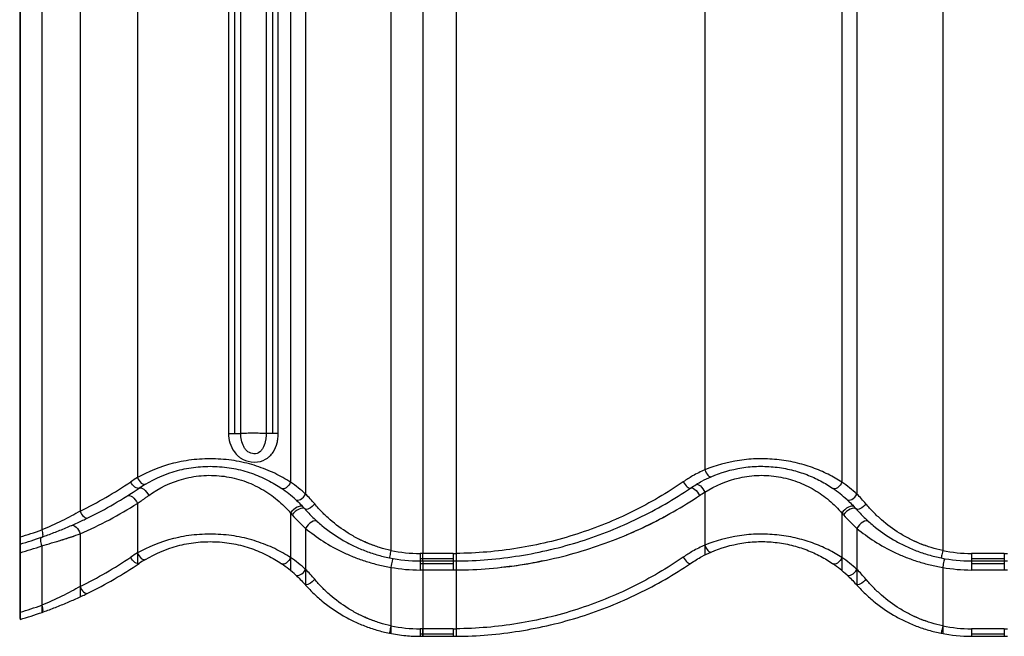
# Model space of a CAD drawing. Units: millimetres. Extents: x 15265 to 19946, y -723 to 1466.
# Drawn here: x 18451 to 18778, y -723 to -518 of the extents above; entities that cross this region are included whole.
import ezdxf

# ---------------------------------------------------------------- set-up
doc = ezdxf.new("R2010")
doc.units = ezdxf.units.MM
doc.header["$LTSCALE"] = 2.5

msp = doc.modelspace()

# ---------------------------------------------------------------- linework, layer by layer
at = {"color": 7, "linetype": 'Continuous', "lineweight": 30}
for p, q in [((18678.519, -325.485), (18678.519, -668.042)), ((18489.82, -329.241), (18489.82, -670.64)), ((18540.775, -332.427), (18540.775, -672.17)), ((18724.075, -332.427), (18724.075, -672.17)), ((18520.086, -336.013), (18520.086, -655.933)), ((18522.204, -655.933), (18522.204, -336.013)), ((18524.194, -655.933), (18524.194, -336.013)), ((18532.655, -336.013), (18532.655, -655.933)), ((18534.737, -336.013), (18534.737, -655.933)), ((18536.67, -655.933), (18536.67, -336.013)), ((18470.807, -339.308), (18470.807, -681.782)), ((18545.762, -337.501), (18545.762, -676.141)), ((18729.062, -337.501), (18729.062, -676.141)), ((18458.014, -343.318), (18458.014, -688.033)), ((18450.737, -345.61), (18450.737, -690.333)), ((18450.737, -345.61), (18450.737, -690.333)), ((18450.85, -345.61), (18450.85, -690.333)), ((18574.122, -350.466), (18574.122, -694.861)), ((18584.76, -351.348), (18584.76, -695.848)), ((18595.802, -351.345), (18595.802, -695.845)), ((18757.592, -350.495), (18757.592, -694.897)), ((18678.519, -675.485), (18678.519, -696.359)), ((18489.82, -679.241), (18489.82, -699.574)), ((18540.775, -682.427), (18540.775, -701.531)), ((18724.075, -682.427), (18724.075, -701.531)), ((18450.737, -690.333), (18450.85, -690.333)), ((18450.737, -690.333), (18450.85, -690.333)), ((18470.807, -689.308), (18470.807, -710.271)), ((18545.762, -687.501), (18545.762, -706.395)), ((18729.062, -687.501), (18729.062, -706.395)), ((18450.726, -692.332), (18450.85, -692.731)), ((18458.014, -693.318), (18458.014, -715.468)), ((18450.737, -695.61), (18450.737, -717.407)), ((18450.737, -695.61), (18450.85, -695.61)), ((18450.737, -695.61), (18450.737, -717.407)), ((18450.85, -695.61), (18450.85, -717.764)), ((18584.76, -695.848), (18583.885, -695.848)), ((18584.76, -695.848), (18583.885, -695.848)), ((18594.776, -695.848), (18584.76, -695.848)), ((18594.776, -695.848), (18584.76, -695.848)), ((18594.776, -695.848), (18594.776, -697.616)), ((18778.076, -695.848), (18767.176, -695.848)), ((18767.176, -695.848), (18767.176, -697.616)), ((18778.076, -695.848), (18767.176, -695.848)), ((18778.076, -695.848), (18778.076, -697.616)), ((18574.122, -700.466), (18574.122, -722.445)), ((18583.868, -699.227), (18584.762, -699.227)), ((18583.876, -698.348), (18584.755, -698.348)), ((18584.759, -697.616), (18583.883, -697.616)), ((18584.755, -698.348), (18594.776, -698.348)), ((18594.776, -697.616), (18584.759, -697.616)), ((18584.762, -699.227), (18594.776, -699.227)), ((18594.776, -697.616), (18594.776, -698.348)), ((18594.776, -698.348), (18594.776, -699.227)), ((18594.776, -699.227), (18594.776, -701.348)), ((18757.592, -700.495), (18757.592, -722.478)), ((18767.176, -697.616), (18767.176, -698.348)), ((18778.076, -697.616), (18767.176, -697.616)), ((18767.176, -698.348), (18778.076, -698.348)), ((18767.176, -698.348), (18767.176, -699.227)), ((18767.176, -699.227), (18767.176, -701.348)), ((18767.176, -699.227), (18778.076, -699.227)), ((18778.076, -697.616), (18778.076, -698.348)), ((18778.076, -698.348), (18778.076, -699.227)), ((18778.076, -699.227), (18778.076, -701.348)), ((18583.865, -701.348), (18584.76, -701.348)), ((18584.76, -701.348), (18594.776, -701.348)), ((18584.76, -701.348), (18584.76, -723.382)), ((18595.802, -701.345), (18595.802, -723.378)), ((18767.176, -701.348), (18778.076, -701.348)), ((18450.736, -715.366), (18450.849, -715.366)), ((18450.724, -717.365), (18450.849, -717.765)), ((18583.875, -723.382), (18584.754, -723.382)), ((18584.757, -722.649), (18583.881, -722.649)), ((18584.759, -720.882), (18583.884, -720.882)), ((18584.754, -723.382), (18594.774, -723.382)), ((18594.774, -722.649), (18584.757, -722.649)), ((18594.774, -720.882), (18584.759, -720.882)), ((18594.774, -720.882), (18594.774, -722.649)), ((18594.774, -722.649), (18594.774, -723.382)), ((18778.074, -720.882), (18767.175, -720.882)), ((18767.175, -720.882), (18767.175, -722.649)), ((18767.175, -722.649), (18767.175, -723.382)), ((18778.074, -722.649), (18767.175, -722.649)), ((18767.175, -723.382), (18778.074, -723.382)), ((18778.074, -720.882), (18778.074, -722.649)), ((18778.074, -722.649), (18778.074, -723.382))]:
    msp.add_line(p, q, dxfattribs=at)
for centre, radius, start, end in [((18512.585, -708.876), 44.5, 120.76796, 124.12193), ((18512.585, -708.876), 44.5, 120.76796, 124.12193), ((18410.035, -557.536), 138.312, 296.06466, 304.12193), ((18410.035, -557.536), 138.312, 296.06466, 304.12193), ((18411.476, -557.536), 140.812, 296.06466, 304.12193), ((18514.026, -708.876), 42, 120.76796, 124.12193), ((18514.026, -708.876), 42, 47.36014, 55.57418), ((18515.618, -708.876), 44.5, 47.36014, 55.57418), ((18515.618, -708.876), 44.5, 47.36014, 55.57418), ((18697.326, -708.876), 42, 47.36014, 55.57418), ((18698.918, -708.876), 44.5, 47.36014, 55.57418), ((18698.918, -708.876), 44.5, 47.36014, 55.57418), ((18413.205, -557.536), 143.812, 293.61197, 302.19115), ((18512.115, -708.876), 39, 41.49095, 42.70248), ((18581.965, -647.098), 54.251, 221.49095, 228.13786), ((18695.415, -708.876), 39, 41.49095, 42.70248), ((18765.265, -647.098), 54.251, 221.49095, 228.13786), ((18412.18, -557.536), 138.312, 286.23537, 289.3524), ((18412.18, -557.536), 138.312, 286.23537, 289.3524), ((18411.476, -557.536), 140.812, 286.23767, 289.3524), ((18410.631, -557.536), 143.812, 286.24033, 289.23719), ((18410.034, -582.569), 138.312, 296.06466, 304.12193), ((18512.583, -733.91), 44.5, 120.76796, 124.12193), ((18515.616, -733.91), 44.5, 47.36014, 55.57418), ((18583.876, -647.098), 51.251, 258.44688, 270), ((18583.885, -647.098), 48.751, 258.44688, 270), ((18583.885, -647.098), 48.751, 258.44688, 270), ((18594.776, -557.536), 138.312, 270, 270.4249), ((18594.776, -557.536), 138.312, 270, 270.4249), ((18698.916, -733.91), 44.5, 47.36014, 55.57418), ((18767.176, -647.098), 48.751, 258.66183, 270), ((18767.176, -647.098), 48.751, 258.66183, 270), ((18778.076, -557.536), 138.312, 270, 270.4249), ((18778.076, -557.536), 138.312, 270, 270.4249), ((18411.474, -582.569), 140.812, 296.06466, 304.12193), ((18514.024, -733.91), 42, 120.76796, 124.12193), ((18514.024, -733.91), 42, 47.36014, 55.57418), ((18583.865, -647.098), 54.251, 259.65425, 270), ((18594.776, -557.536), 140.812, 270, 270.4249), ((18697.324, -733.91), 42, 47.36014, 55.57418), ((18767.176, -647.098), 51.251, 258.66183, 270), ((18767.176, -647.098), 54.251, 259.82427, 270), ((18778.076, -557.536), 140.812, 270, 270.4249), ((18594.776, -557.536), 143.812, 270, 270.40865), ((18778.076, -557.536), 143.812, 270, 270.40865), ((18412.179, -582.569), 138.312, 286.23537, 289.3524), ((18411.474, -582.569), 140.812, 286.23767, 289.3524), ((18583.884, -672.131), 48.751, 258.44688, 270), ((18767.175, -672.131), 48.751, 258.66183, 270), ((18583.875, -672.131), 51.251, 258.44688, 264.61085), ((18583.875, -672.131), 51.251, 264.61085, 270), ((18594.774, -582.569), 138.312, 270, 270.4249), ((18594.774, -582.569), 140.812, 270, 270.4249), ((18767.175, -672.131), 51.251, 258.66183, 270), ((18778.074, -582.569), 138.312, 270, 270.4249), ((18778.074, -582.569), 140.812, 270, 270.4249)]:
    msp.add_arc(centre, radius, start, end, dxfattribs=at)
for centre, major_axis, start_param, end_param in [((18584.755, -695.848), (0, 2.5), 3.9269908, 4.712389), ((18584.755, -695.848), (0, 2.5), 3.1415927, 3.9269908), ((18584.766, -701.348), (0, 3), 0.7853982, 1.5707963), ((18584.766, -701.348), (0, 3), 0, 0.7853982), ((18584.754, -720.882), (0, 2.5), 3.1415927, 3.9269908), ((18584.754, -720.882), (0, 2.5), 3.9269908, 4.712389)]:
    msp.add_ellipse(centre, major_axis=major_axis, ratio=0.0018951, start_param=start_param, end_param=end_param, dxfattribs=at)
for points, knots in [([(18520.086, -655.933), (18520.086, -656.996), (18520.243, -658.067), (18520.896, -660.157), (18521.385, -661.18), (18522.422, -662.584), (18522.819, -663.03), (18523.496, -663.655), (18523.736, -663.857), (18524.254, -664.221), (18525.638, -665.049), (18528.747, -665.765), (18531.58, -665.153), (18532.741, -664.408), (18532.989, -664.233), (18533.109, -664.139), (18533.458, -663.856), (18534.114, -663.264), (18535.362, -661.716), (18536.207, -659.667), (18536.502, -658.065), (18536.635, -656.997), (18536.67, -656.464), (18536.67, -655.933)], [0, 0, 0, 0, 0.125, 0.125, 0.25, 0.25, 0.3125, 0.3125, 0.34375, 0.34375, 0.375, 0.5, 0.625, 0.640625, 0.640625, 0.65625, 0.65625, 0.6875, 0.75, 0.875, 0.9375, 0.9375, 1, 1, 1, 1]), ([(18532.655, -655.933), (18532.655, -656.312), (18532.638, -656.692), (18532.571, -657.454), (18532.422, -658.598), (18531.994, -660.061), (18531.359, -661.165), (18531.025, -661.588), (18530.788, -661.857), (18530.662, -661.985), (18529.982, -662.538), (18528.614, -662.949), (18527.019, -662.439), (18526.312, -661.848), (18526.048, -661.588), (18525.926, -661.444), (18525.581, -660.998), (18525.379, -660.68), (18524.852, -659.677), (18524.604, -658.947), (18524.273, -657.456), (18524.193, -656.691), (18524.194, -655.933)], [0, 0, 0, 0, 0.0625, 0.0625, 0.125, 0.25, 0.3125, 0.34375, 0.34375, 0.375, 0.375, 0.5, 0.625, 0.65625, 0.65625, 0.6875, 0.6875, 0.75, 0.75, 0.875, 0.875, 1, 1, 1, 1]), ([(18532.655, -655.933), (18531.972, -655.931), (18531.263, -655.93), (18529.792, -655.927), (18529.037, -655.927), (18527.566, -655.927), (18526.842, -655.927), (18525.46, -655.93), (18524.806, -655.931), (18524.194, -655.933)], [0, 0, 0, 0, 0.25, 0.25, 0.5, 0.5, 0.75, 0.75, 1, 1, 1, 1]), ([(18540.775, -672.17), (18539.153, -671.124), (18537.386, -670.126), (18533.601, -668.314), (18531.588, -667.502), (18528.416, -666.471), (18527.333, -666.159), (18525.12, -665.603), (18523.988, -665.359), (18520.542, -664.75), (18515.811, -664.262), (18509.832, -664.465), (18506.337, -664.954), (18504.041, -665.363), (18502.912, -665.607), (18497.387, -667.002), (18493.34, -668.677), (18489.821, -670.64)], [0, 0, 0, 0, 0.125, 0.125, 0.25, 0.25, 0.3125, 0.3125, 0.375, 0.375, 0.5, 0.625, 0.6875, 0.6875, 0.75, 0.75, 1, 1, 1, 1]), ([(18540.775, -672.17), (18539.153, -671.124), (18537.386, -670.126), (18533.601, -668.314), (18531.588, -667.502), (18528.416, -666.471), (18527.333, -666.159), (18525.12, -665.603), (18523.988, -665.359), (18520.542, -664.75), (18515.811, -664.262), (18509.832, -664.465), (18506.337, -664.954), (18504.041, -665.363), (18502.912, -665.607), (18497.387, -667.002), (18493.34, -668.677), (18489.821, -670.64)], [0, 0, 0, 0, 0.125, 0.125, 0.25, 0.25, 0.3125, 0.3125, 0.375, 0.375, 0.5, 0.625, 0.6875, 0.6875, 0.75, 0.75, 1, 1, 1, 1]), ([(18724.075, -672.17), (18722.646, -671.249), (18721.106, -670.365), (18717.826, -668.732), (18716.089, -667.984), (18712.451, -666.672), (18710.552, -666.106), (18706.609, -665.205), (18702.527, -664.529), (18698.318, -664.347), (18695.17, -664.412), (18694.122, -664.467), (18692.042, -664.645), (18686.884, -665.253), (18682.015, -666.618), (18678.519, -668.042)], [0, 0, 0, 0, 0.125, 0.125, 0.25, 0.25, 0.375, 0.375, 0.5, 0.625, 0.625, 0.6875, 0.6875, 0.75, 1, 1, 1, 1]), ([(18724.075, -672.17), (18722.646, -671.249), (18721.106, -670.365), (18717.826, -668.732), (18716.089, -667.984), (18712.451, -666.672), (18710.552, -666.106), (18706.609, -665.205), (18702.527, -664.529), (18698.318, -664.347), (18695.17, -664.412), (18694.122, -664.467), (18692.042, -664.645), (18686.884, -665.253), (18682.015, -666.618), (18678.519, -668.042)], [0, 0, 0, 0, 0.125, 0.125, 0.25, 0.25, 0.375, 0.375, 0.5, 0.625, 0.625, 0.6875, 0.6875, 0.75, 1, 1, 1, 1]), ([(18492.541, -672.79), (18495.664, -670.937), (18499.256, -669.356), (18504.161, -668.039), (18505.163, -667.808), (18507.201, -667.423), (18510.303, -666.961), (18515.611, -666.769), (18519.81, -667.229), (18522.869, -667.804), (18523.873, -668.035), (18525.837, -668.559), (18526.799, -668.854), (18529.614, -669.827), (18531.401, -670.593), (18534.761, -672.303), (18536.329, -673.245), (18537.77, -674.232)], [0, 0, 0, 0, 0.25, 0.25, 0.3125, 0.3125, 0.375, 0.5, 0.625, 0.625, 0.6875, 0.6875, 0.75, 0.75, 0.875, 0.875, 1, 1, 1, 1]), ([(18680.632, -670.336), (18683.735, -668.992), (18688.058, -667.704), (18692.636, -667.13), (18694.482, -666.962), (18695.412, -666.91), (18698.206, -666.848), (18701.942, -667.02), (18705.566, -667.658), (18709.066, -668.509), (18710.751, -669.043), (18713.98, -670.282), (18715.522, -670.987), (18718.434, -672.529), (18719.801, -673.363), (18721.07, -674.232)], [0, 0, 0, 0, 0.25, 0.3125, 0.3125, 0.375, 0.375, 0.5, 0.625, 0.625, 0.75, 0.75, 0.875, 0.875, 1, 1, 1, 1]), ([(18489.821, -670.64), (18490.1, -671.341), (18490.599, -672.033), (18491.652, -672.866), (18492.194, -672.996), (18492.541, -672.79)], [0, 0, 0, 0, 0.5, 0.5, 1, 1, 1, 1]), ([(18493.607, -676.59), (18497.004, -674.124), (18501.981, -671.685), (18507.447, -670.502), (18509.663, -670.138), (18510.788, -670.012), (18514.171, -669.81), (18518.714, -670.001), (18523.096, -671.043), (18526.236, -672.118), (18527.258, -672.527), (18529.24, -673.428), (18530.201, -673.92), (18532.993, -675.512), (18534.733, -676.727), (18537.959, -679.411), (18539.439, -680.875), (18540.775, -682.427)], [0, 0, 0, 0, 0.25, 0.3125, 0.3125, 0.375, 0.375, 0.5, 0.625, 0.625, 0.6875, 0.6875, 0.75, 0.75, 0.875, 0.875, 1, 1, 1, 1]), ([(18678.519, -668.042), (18677.144, -668.689), (18674.687, -669.843), (18672.363, -671.367), (18671.341, -672.037)], [0, 0, 0, 0, 0.5597774, 1, 1, 1, 1]), ([(18678.519, -668.042), (18677.144, -668.689), (18674.687, -669.843), (18672.363, -671.367), (18671.341, -672.037)], [0, 0, 0, 0, 0.5597774, 1, 1, 1, 1]), ([(18673.765, -674.107), (18675.016, -673.309), (18677.25, -671.882), (18679.598, -670.809), (18680.632, -670.336)], [0, 0, 0, 0, 0.5595809, 1, 1, 1, 1]), ([(18678.519, -668.042), (18678.755, -668.722), (18679.139, -669.396), (18679.942, -670.267), (18680.353, -670.457), (18680.632, -670.336)], [0, 0, 0, 0, 0.5, 0.5, 1, 1, 1, 1]), ([(18678.519, -675.485), (18681.937, -673.275), (18686.874, -671.162), (18692.199, -670.25), (18694.351, -669.989), (18695.439, -669.911), (18698.7, -669.841), (18703.054, -670.175), (18707.223, -671.286), (18710.207, -672.383), (18711.178, -672.794), (18713.062, -673.692), (18713.976, -674.178), (18716.633, -675.743), (18718.291, -676.926), (18721.373, -679.524), (18722.791, -680.935), (18724.075, -682.427)], [0, 0, 0, 0, 0.25, 0.3125, 0.3125, 0.375, 0.375, 0.5, 0.625, 0.625, 0.6875, 0.6875, 0.75, 0.75, 0.875, 0.875, 1, 1, 1, 1]), ([(18490.465, -674.107), (18490.135, -674.331), (18489.583, -674.219), (18488.477, -673.413), (18487.936, -672.73), (18487.622, -672.037)], [0, 0, 0, 0, 0.5, 0.5, 1, 1, 1, 1]), ([(18490.465, -674.107), (18490.785, -673.89), (18491.356, -674.052), (18492.568, -675.01), (18493.196, -675.796), (18493.607, -676.59)], [0, 0, 0, 0, 0.5, 0.5, 1, 1, 1, 1]), ([(18540.775, -672.17), (18540.484, -672.885), (18539.93, -673.589), (18538.752, -674.397), (18538.145, -674.49), (18537.77, -674.232)], [0, 0, 0, 0, 0.5, 0.5, 1, 1, 1, 1]), ([(18671.341, -672.037), (18666.028, -675.686), (18660.381, -679.007), (18651.512, -683.378), (18648.493, -684.733), (18642.326, -687.229), (18636.031, -689.511), (18629.526, -691.336), (18622.937, -692.918), (18619.6, -693.587), (18609.498, -695.213), (18602.646, -695.793), (18595.802, -695.845)], [0, 0, 0, 0, 0.25, 0.25, 0.375, 0.375, 0.5, 0.625, 0.625, 0.75, 0.75, 1, 1, 1, 1]), ([(18671.341, -672.037), (18666.028, -675.686), (18660.381, -679.007), (18651.512, -683.378), (18648.493, -684.733), (18642.326, -687.229), (18636.031, -689.511), (18629.526, -691.336), (18622.937, -692.918), (18619.6, -693.587), (18609.498, -695.213), (18602.646, -695.793), (18595.802, -695.845)], [0, 0, 0, 0, 0.25, 0.25, 0.375, 0.375, 0.5, 0.625, 0.625, 0.75, 0.75, 1, 1, 1, 1]), ([(18595.82, -698.345), (18602.883, -698.292), (18609.953, -697.702), (18620.376, -696.046), (18623.82, -695.365), (18630.619, -693.754), (18637.331, -691.896), (18643.826, -689.573), (18650.189, -687.032), (18653.305, -685.653), (18662.456, -681.202), (18668.283, -677.822), (18673.765, -674.107)], [0, 0, 0, 0, 0.25, 0.25, 0.375, 0.375, 0.5, 0.625, 0.625, 0.75, 0.75, 1, 1, 1, 1]), ([(18671.341, -672.037), (18671.701, -672.676), (18672.205, -673.308), (18673.134, -674.101), (18673.549, -674.253), (18673.765, -674.107)], [0, 0, 0, 0, 0.5, 0.5, 1, 1, 1, 1]), ([(18673.765, -674.107), (18674.047, -673.916), (18674.573, -674.091), (18675.724, -675.045), (18676.338, -675.814), (18676.763, -676.59)], [0, 0, 0, 0, 0.5, 0.5, 1, 1, 1, 1]), ([(18675.626, -672.916), (18675.93, -672.733), (18676.455, -672.921), (18677.564, -673.906), (18678.136, -674.691), (18678.519, -675.485)], [0, 0, 0, 0, 0.5, 0.5, 1, 1, 1, 1]), ([(18724.075, -672.17), (18723.784, -672.885), (18723.23, -673.589), (18722.052, -674.397), (18721.445, -674.49), (18721.07, -674.232)], [0, 0, 0, 0, 0.5, 0.5, 1, 1, 1, 1]), ([(18486.493, -676.702), (18486.901, -676.445), (18487.557, -676.592), (18488.848, -677.577), (18489.468, -678.404), (18489.82, -679.241)], [0, 0, 0, 0, 0.5, 0.5, 1, 1, 1, 1]), ([(18489.82, -679.241), (18490.243, -678.954), (18490.94, -678.48), (18491.924, -677.793), (18492.763, -677.2), (18493.325, -676.794), (18493.607, -676.59)], [0, 0, 0, 0, 0.3395499, 0.559559, 0.7797293, 1, 1, 1, 1]), ([(18542.476, -677.98), (18542.797, -678.276), (18543.422, -678.231), (18544.727, -677.5), (18545.387, -676.826), (18545.762, -676.141)], [0, 0, 0, 0, 0.5, 0.5, 1, 1, 1, 1]), ([(18595.802, -701.345), (18603.166, -701.293), (18610.538, -700.687), (18621.397, -698.986), (18624.984, -698.287), (18632.057, -696.634), (18639.033, -694.73), (18645.772, -692.353), (18652.374, -689.754), (18655.606, -688.344), (18665.086, -683.802), (18671.109, -680.359), (18676.763, -676.59)], [0, 0, 0, 0, 0.25, 0.25, 0.375, 0.375, 0.5, 0.625, 0.625, 0.75, 0.75, 1, 1, 1, 1]), ([(18725.776, -677.98), (18726.097, -678.276), (18726.722, -678.231), (18728.027, -677.5), (18728.687, -676.826), (18729.062, -676.141)], [0, 0, 0, 0, 0.5, 0.5, 1, 1, 1, 1]), ([(18544.891, -680.392), (18544.55, -680.023), (18543.795, -680.047), (18542.147, -680.862), (18541.284, -681.637), (18540.775, -682.427)], [0, 0, 0, 0, 0.5, 0.5, 1, 1, 1, 1]), ([(18545.486, -681.051), (18545.157, -680.679), (18544.402, -680.697), (18542.734, -681.494), (18541.852, -682.259), (18541.328, -683.039)], [0, 0, 0, 0, 0.5, 0.5, 1, 1, 1, 1]), ([(18548.783, -679.395), (18548.314, -680.009), (18547.594, -680.613), (18546.285, -681.271), (18545.717, -681.313), (18545.486, -681.051)], [0, 0, 0, 0, 0.5, 0.5, 1, 1, 1, 1]), ([(18574.122, -694.861), (18572.858, -694.588), (18571.6, -694.258), (18569.119, -693.489), (18567.895, -693.049), (18565.502, -692.07), (18564.333, -691.532), (18562.067, -690.371), (18560.967, -689.746), (18557.758, -687.744), (18555.748, -686.245), (18552.969, -683.813), (18552.081, -682.971), (18550.377, -681.227), (18549.561, -680.325), (18548.783, -679.395)], [0, 0, 0, 0, 0.125, 0.125, 0.25, 0.25, 0.375, 0.375, 0.5, 0.5, 0.75, 0.75, 0.875, 0.875, 1, 1, 1, 1]), ([(18574.122, -694.861), (18572.858, -694.588), (18571.6, -694.258), (18569.119, -693.489), (18567.895, -693.049), (18565.502, -692.07), (18564.333, -691.532), (18562.067, -690.371), (18560.967, -689.746), (18557.758, -687.744), (18555.748, -686.245), (18552.969, -683.813), (18552.081, -682.971), (18550.377, -681.227), (18549.561, -680.325), (18548.783, -679.395)], [0, 0, 0, 0, 0.125, 0.125, 0.25, 0.25, 0.375, 0.375, 0.5, 0.5, 0.75, 0.75, 0.875, 0.875, 1, 1, 1, 1]), ([(18728.191, -680.392), (18727.85, -680.023), (18727.095, -680.047), (18725.447, -680.862), (18724.584, -681.637), (18724.075, -682.427)], [0, 0, 0, 0, 0.5, 0.5, 1, 1, 1, 1]), ([(18728.786, -681.051), (18728.457, -680.679), (18727.702, -680.697), (18726.034, -681.494), (18725.152, -682.259), (18724.628, -683.039)], [0, 0, 0, 0, 0.5, 0.5, 1, 1, 1, 1]), ([(18732.083, -679.395), (18731.614, -680.009), (18730.894, -680.613), (18729.585, -681.271), (18729.018, -681.313), (18728.786, -681.051)], [0, 0, 0, 0, 0.5, 0.5, 1, 1, 1, 1]), ([(18757.592, -694.897), (18756.32, -694.628), (18755.054, -694.3), (18752.555, -693.535), (18751.323, -693.097), (18748.915, -692.12), (18747.738, -691.582), (18745.457, -690.42), (18744.348, -689.793), (18741.116, -687.786), (18739.091, -686.28), (18736.294, -683.836), (18735.401, -682.991), (18733.686, -681.237), (18732.866, -680.33), (18732.083, -679.395)], [0, 0, 0, 0, 0.125, 0.125, 0.25, 0.25, 0.375, 0.375, 0.5, 0.5, 0.75, 0.75, 0.875, 0.875, 1, 1, 1, 1]), ([(18757.592, -694.897), (18756.32, -694.628), (18755.054, -694.3), (18752.555, -693.535), (18751.323, -693.097), (18748.915, -692.12), (18747.738, -691.582), (18745.457, -690.42), (18744.348, -689.793), (18741.116, -687.786), (18739.091, -686.28), (18736.294, -683.836), (18735.401, -682.991), (18733.686, -681.237), (18732.866, -680.33), (18732.083, -679.395)], [0, 0, 0, 0, 0.125, 0.125, 0.25, 0.25, 0.375, 0.375, 0.5, 0.5, 0.75, 0.75, 0.875, 0.875, 1, 1, 1, 1]), ([(18470.807, -681.782), (18469.896, -682.302), (18468.911, -682.848), (18466.853, -683.943), (18465.782, -684.491), (18463.589, -685.569), (18462.469, -686.096), (18460.227, -687.104), (18459.106, -687.586), (18458.014, -688.033)], [0, 0, 0, 0, 0.25, 0.25, 0.5, 0.5, 0.75, 0.75, 1, 1, 1, 1]), ([(18470.807, -681.782), (18469.896, -682.302), (18468.911, -682.848), (18466.853, -683.943), (18465.782, -684.491), (18463.589, -685.569), (18462.469, -686.096), (18460.227, -687.104), (18459.106, -687.586), (18458.014, -688.033)], [0, 0, 0, 0, 0.25, 0.25, 0.5, 0.5, 0.75, 0.75, 1, 1, 1, 1]), ([(18458.138, -690.392), (18459.436, -689.936), (18460.769, -689.446), (18463.434, -688.419), (18464.765, -687.883), (18467.373, -686.786), (18468.646, -686.228), (18471.092, -685.113), (18472.263, -684.558), (18473.347, -684.028)], [0, 0, 0, 0, 0.25, 0.25, 0.5, 0.5, 0.75, 0.75, 1, 1, 1, 1]), ([(18470.807, -681.782), (18471.038, -682.489), (18471.48, -683.188), (18472.456, -684.051), (18472.981, -684.207), (18473.347, -684.028)], [0, 0, 0, 0, 0.5, 0.5, 1, 1, 1, 1]), ([(18545.486, -681.051), (18546.35, -682.029), (18547.256, -682.977), (18549.147, -684.811), (18550.133, -685.696), (18553.217, -688.253), (18555.448, -689.829), (18559.01, -691.933), (18560.232, -692.59), (18562.746, -693.811), (18564.044, -694.376), (18566.7, -695.405), (18568.058, -695.868), (18570.813, -696.676), (18572.209, -697.023), (18573.612, -697.31)], [0, 0, 0, 0, 0.125, 0.125, 0.25, 0.25, 0.5, 0.5, 0.625, 0.625, 0.75, 0.75, 0.875, 0.875, 1, 1, 1, 1]), ([(18728.786, -681.051), (18729.655, -682.034), (18730.566, -682.988), (18732.469, -684.832), (18733.461, -685.721), (18736.565, -688.289), (18738.813, -689.872), (18742.401, -691.983), (18743.631, -692.642), (18746.163, -693.863), (18747.469, -694.429), (18750.143, -695.456), (18751.51, -695.917), (18754.283, -696.721), (18755.689, -697.065), (18757.1, -697.348)], [0, 0, 0, 0, 0.125, 0.125, 0.25, 0.25, 0.5, 0.5, 0.625, 0.625, 0.75, 0.75, 0.875, 0.875, 1, 1, 1, 1]), ([(18467.877, -686.559), (18468.325, -686.363), (18468.942, -686.565), (18470.065, -687.619), (18470.56, -688.459), (18470.807, -689.308)], [0, 0, 0, 0, 0.5, 0.5, 1, 1, 1, 1]), ([(18549.674, -685.267), (18549.282, -684.915), (18548.534, -684.974), (18546.981, -685.861), (18546.202, -686.674), (18545.762, -687.501)], [0, 0, 0, 0, 0.5, 0.5, 1, 1, 1, 1]), ([(18732.974, -685.267), (18732.582, -684.915), (18731.834, -684.974), (18730.281, -685.861), (18729.502, -686.674), (18729.062, -687.501)], [0, 0, 0, 0, 0.5, 0.5, 1, 1, 1, 1]), ([(18450.737, -690.333), (18450.712, -690.883), (18450.698, -691.404), (18450.698, -691.962), (18450.702, -692.11), (18450.715, -692.303), (18450.726, -692.351), (18450.738, -692.347)], [0, 0, 0, 0, 0.5, 0.5, 0.75, 0.75, 1, 1, 1, 1]), ([(18450.85, -690.333), (18450.85, -690.384), (18450.85, -690.486), (18450.85, -690.638), (18450.85, -690.787), (18450.85, -690.933), (18450.85, -691.076), (18450.85, -691.214), (18450.85, -691.348), (18450.85, -691.477), (18450.85, -691.601), (18450.85, -691.72), (18450.85, -691.833), (18450.85, -691.94), (18450.85, -692.069), (18450.85, -692.214), (18450.85, -692.364), (18450.85, -692.492), (18450.85, -692.595), (18450.85, -692.672), (18450.85, -692.722), (18450.85, -692.728), (18450.85, -692.731)], [0, 0, 0, 0, 0.0407928, 0.0811313, 0.1210409, 0.1605412, 0.1996485, 0.2383763, 0.2767372, 0.314744, 0.352411, 0.3897549, 0.4267962, 0.4635595, 0.5000746, 0.5674488, 0.6359731, 0.7057958, 0.7770219, 0.8497344, 0.92402, 1, 1, 1, 1]), ([(18457.871, -690.486), (18457.684, -690.551), (18457.593, -690.884), (18457.645, -691.92), (18457.789, -692.618), (18458.014, -693.318)], [0, 0, 0, 0, 0.5, 0.5, 1, 1, 1, 1]), ([(18458.014, -688.033), (18458.202, -688.617), (18458.323, -689.197), (18458.369, -690.06), (18458.293, -690.338), (18458.138, -690.392)], [0, 0, 0, 0, 0.5, 0.5, 1, 1, 1, 1]), ([(18458.014, -693.318), (18459.096, -693.017), (18460.21, -692.696), (18462.443, -692.035), (18463.56, -691.693), (18465.752, -691.004), (18466.829, -690.655), (18468.901, -689.967), (18469.892, -689.628), (18470.807, -689.308)], [0, 0, 0, 0, 0.25, 0.25, 0.5, 0.5, 0.75, 0.75, 1, 1, 1, 1]), ([(18540.774, -697.203), (18539.151, -696.157), (18537.384, -695.159), (18533.6, -693.347), (18531.586, -692.535), (18528.414, -691.504), (18527.331, -691.192), (18525.118, -690.636), (18523.987, -690.392), (18520.541, -689.783), (18515.81, -689.295), (18509.83, -689.498), (18506.335, -689.988), (18504.04, -690.396), (18502.91, -690.64), (18497.385, -692.035), (18493.338, -693.71), (18489.82, -695.673)], [0, 0, 0, 0, 0.125, 0.125, 0.25, 0.25, 0.3125, 0.3125, 0.375, 0.375, 0.5, 0.625, 0.6875, 0.6875, 0.75, 0.75, 1, 1, 1, 1]), ([(18545.762, -687.501), (18547.554, -689), (18549.501, -690.439), (18553.698, -693.135), (18555.95, -694.39), (18559.538, -696.082), (18560.769, -696.614), (18563.298, -697.606), (18564.596, -698.066), (18567.251, -698.904), (18568.605, -699.282), (18571.346, -699.944), (18572.732, -700.23), (18574.122, -700.466)], [0, 0, 0, 0, 0.25, 0.25, 0.5, 0.5, 0.625, 0.625, 0.75, 0.75, 0.875, 0.875, 1, 1, 1, 1]), ([(18724.074, -697.203), (18722.645, -696.282), (18721.104, -695.398), (18717.824, -693.765), (18716.087, -693.018), (18712.449, -691.705), (18710.551, -691.14), (18706.608, -690.238), (18702.526, -689.562), (18698.316, -689.38), (18695.169, -689.445), (18694.12, -689.501), (18692.041, -689.678), (18686.883, -690.286), (18682.013, -691.652), (18678.518, -693.076)], [0, 0, 0, 0, 0.125, 0.125, 0.25, 0.25, 0.375, 0.375, 0.5, 0.625, 0.625, 0.6875, 0.6875, 0.75, 1, 1, 1, 1]), ([(18729.062, -687.501), (18730.863, -689.007), (18732.821, -690.454), (18737.042, -693.161), (18739.307, -694.421), (18742.918, -696.118), (18744.157, -696.651), (18746.702, -697.644), (18748.009, -698.104), (18750.68, -698.941), (18752.043, -699.318), (18754.8, -699.978), (18756.194, -700.261), (18757.592, -700.495)], [0, 0, 0, 0, 0.25, 0.25, 0.5, 0.5, 0.625, 0.625, 0.75, 0.75, 0.875, 0.875, 1, 1, 1, 1]), ([(18450.738, -692.347), (18450.712, -692.355), (18450.697, -692.71), (18450.697, -693.601), (18450.7, -693.961), (18450.714, -694.748), (18450.725, -695.175), (18450.737, -695.61)], [0, 0, 0, 0, 0.5, 0.5, 0.75, 0.75, 1, 1, 1, 1]), ([(18450.85, -692.731), (18450.85, -692.732), (18450.85, -692.734), (18450.85, -692.75), (18450.85, -692.774), (18450.85, -692.807), (18450.85, -692.849), (18450.85, -692.899), (18450.85, -692.957), (18450.85, -693.023), (18450.85, -693.096), (18450.85, -693.176), (18450.85, -693.263), (18450.85, -693.356), (18450.85, -693.455), (18450.85, -693.594), (18450.85, -693.785), (18450.85, -694.039), (18450.85, -694.316), (18450.85, -694.614), (18450.85, -694.932), (18450.85, -695.266), (18450.85, -695.494), (18450.85, -695.61)], [0, 0, 0, 0, 0.0381711, 0.0759027, 0.1132169, 0.1501314, 0.1866605, 0.2228166, 0.2586108, 0.294054, 0.3291577, 0.3639349, 0.3984006, 0.4325727, 0.4664724, 0.5001246, 0.5671256, 0.6353853, 0.7050593, 0.7762608, 0.8490815, 0.9236172, 1, 1, 1, 1]), ([(18492.54, -697.823), (18495.663, -695.97), (18499.255, -694.389), (18504.159, -693.072), (18505.162, -692.842), (18507.199, -692.456), (18510.302, -691.994), (18515.609, -691.802), (18519.809, -692.263), (18522.868, -692.837), (18523.872, -693.068), (18525.836, -693.592), (18526.797, -693.887), (18529.613, -694.86), (18531.4, -695.626), (18534.76, -697.337), (18536.328, -698.278), (18537.768, -699.266)], [0, 0, 0, 0, 0.25, 0.25, 0.3125, 0.3125, 0.375, 0.5, 0.625, 0.625, 0.6875, 0.6875, 0.75, 0.75, 0.875, 0.875, 1, 1, 1, 1]), ([(18678.518, -693.076), (18677.142, -693.722), (18674.685, -694.876), (18672.362, -696.4), (18671.339, -697.07)], [0, 0, 0, 0, 0.5597776, 1, 1, 1, 1]), ([(18678.518, -693.076), (18678.753, -693.755), (18679.138, -694.429), (18679.941, -695.301), (18680.351, -695.491), (18680.631, -695.37)], [0, 0, 0, 0, 0.5, 0.5, 1, 1, 1, 1]), ([(18680.631, -695.37), (18683.734, -694.026), (18688.056, -692.737), (18692.634, -692.163), (18694.48, -691.996), (18695.411, -691.943), (18698.205, -691.882), (18701.941, -692.053), (18705.565, -692.691), (18709.065, -693.542), (18710.75, -694.076), (18713.979, -695.315), (18715.521, -696.02), (18718.433, -697.562), (18719.8, -698.396), (18721.068, -699.266)], [0, 0, 0, 0, 0.25, 0.3125, 0.3125, 0.375, 0.375, 0.5, 0.625, 0.625, 0.75, 0.75, 0.875, 0.875, 1, 1, 1, 1]), ([(18490.464, -699.14), (18490.134, -699.364), (18489.582, -699.252), (18488.475, -698.447), (18487.934, -697.763), (18487.621, -697.07)], [0, 0, 0, 0, 0.5, 0.5, 1, 1, 1, 1]), ([(18489.82, -695.673), (18490.098, -696.374), (18490.597, -697.066), (18491.651, -697.899), (18492.193, -698.029), (18492.54, -697.823)], [0, 0, 0, 0, 0.5, 0.5, 1, 1, 1, 1]), ([(18540.774, -697.203), (18540.483, -697.918), (18539.929, -698.622), (18538.751, -699.43), (18538.144, -699.523), (18537.768, -699.266)], [0, 0, 0, 0, 0.5, 0.5, 1, 1, 1, 1]), ([(18574.122, -694.861), (18573.991, -695.502), (18573.859, -696.14), (18573.67, -697.047), (18573.614, -697.31), (18573.612, -697.31)], [0, 0, 0, 0, 0.5, 0.5, 1, 1, 1, 1]), ([(18583.885, -695.848), (18583.885, -696.176), (18583.885, -696.503), (18583.884, -697.107), (18583.883, -697.385), (18583.883, -697.616)], [0, 0, 0, 0, 0.5, 0.5, 1, 1, 1, 1]), ([(18671.339, -697.07), (18666.027, -700.719), (18660.379, -704.04), (18651.511, -708.411), (18648.491, -709.766), (18642.324, -712.262), (18636.03, -714.544), (18629.525, -716.369), (18622.936, -717.951), (18619.598, -718.62), (18609.497, -720.247), (18602.645, -720.826), (18595.8, -720.878)], [0, 0, 0, 0, 0.25, 0.25, 0.375, 0.375, 0.5, 0.625, 0.625, 0.75, 0.75, 1, 1, 1, 1]), ([(18595.802, -695.845), (18595.806, -696.499), (18595.811, -697.15), (18595.818, -698.075), (18595.82, -698.345), (18595.82, -698.345)], [0, 0, 0, 0, 0.5, 0.5, 1, 1, 1, 1]), ([(18671.339, -697.07), (18671.7, -697.709), (18672.203, -698.341), (18673.132, -699.134), (18673.548, -699.287), (18673.764, -699.14)], [0, 0, 0, 0, 0.5, 0.5, 1, 1, 1, 1]), ([(18673.764, -699.14), (18675.014, -698.342), (18677.248, -696.915), (18679.597, -695.842), (18680.631, -695.37)], [0, 0, 0, 0, 0.5595801, 1, 1, 1, 1]), ([(18724.074, -697.203), (18723.783, -697.918), (18723.229, -698.622), (18722.051, -699.43), (18721.444, -699.523), (18721.068, -699.266)], [0, 0, 0, 0, 0.5, 0.5, 1, 1, 1, 1]), ([(18757.592, -694.897), (18757.527, -695.218), (18757.463, -695.539), (18757.344, -696.131), (18757.29, -696.403), (18757.199, -696.857), (18757.162, -697.039), (18757.113, -697.284), (18757.1, -697.348), (18757.1, -697.348)], [0, 0, 0, 0, 0.25, 0.25, 0.5, 0.5, 0.75, 0.75, 1, 1, 1, 1]), ([(18574.672, -697.515), (18574.669, -697.515), (18574.608, -697.832), (18574.404, -698.925), (18574.263, -699.693), (18574.122, -700.466)], [0, 0, 0, 0, 0.5, 0.5, 1, 1, 1, 1]), ([(18583.868, -699.227), (18583.867, -699.505), (18583.866, -699.838), (18583.865, -700.563), (18583.865, -700.956), (18583.865, -701.348)], [0, 0, 0, 0, 0.5, 0.5, 1, 1, 1, 1]), ([(18583.883, -697.616), (18583.882, -697.848), (18583.881, -698.033), (18583.878, -698.283), (18583.877, -698.348), (18583.876, -698.348)], [0, 0, 0, 0, 0.5, 0.5, 1, 1, 1, 1]), ([(18595.78, -698.345), (18595.78, -698.345), (18595.782, -698.668), (18595.79, -699.779), (18595.796, -700.559), (18595.802, -701.345)], [0, 0, 0, 0, 0.5, 0.5, 1, 1, 1, 1]), ([(18595.819, -723.378), (18602.881, -723.325), (18609.951, -722.735), (18620.375, -721.079), (18623.818, -720.398), (18630.617, -718.788), (18637.33, -716.929), (18643.825, -714.606), (18650.188, -712.065), (18653.304, -710.686), (18662.455, -706.236), (18668.282, -702.855), (18673.764, -699.14)], [0, 0, 0, 0, 0.25, 0.25, 0.375, 0.375, 0.5, 0.625, 0.625, 0.75, 0.75, 1, 1, 1, 1]), ([(18758.122, -697.542), (18758.122, -697.542), (18758.108, -697.619), (18758.055, -697.915), (18758.015, -698.134), (18757.917, -698.68), (18757.858, -699.008), (18757.73, -699.722), (18757.661, -700.109), (18757.592, -700.495)], [0, 0, 0, 0, 0.25, 0.25, 0.5, 0.5, 0.75, 0.75, 1, 1, 1, 1]), ([(18542.474, -703.013), (18542.795, -703.309), (18543.42, -703.264), (18544.726, -702.533), (18545.385, -701.859), (18545.76, -701.174)], [0, 0, 0, 0, 0.5, 0.5, 1, 1, 1, 1]), ([(18725.774, -703.013), (18726.095, -703.309), (18726.72, -703.264), (18728.026, -702.533), (18728.685, -701.859), (18729.06, -701.174)], [0, 0, 0, 0, 0.5, 0.5, 1, 1, 1, 1]), ([(18470.806, -706.815), (18469.895, -707.336), (18468.909, -707.881), (18466.851, -708.976), (18465.781, -709.525), (18463.587, -710.602), (18462.468, -711.129), (18460.226, -712.137), (18459.105, -712.619), (18458.012, -713.067)], [0, 0, 0, 0, 0.25, 0.25, 0.5, 0.5, 0.75, 0.75, 1, 1, 1, 1]), ([(18470.806, -706.815), (18471.037, -707.522), (18471.478, -708.221), (18472.455, -709.084), (18472.979, -709.24), (18473.345, -709.061)], [0, 0, 0, 0, 0.5, 0.5, 1, 1, 1, 1]), ([(18548.781, -704.428), (18548.312, -705.042), (18547.592, -705.647), (18546.284, -706.304), (18545.716, -706.347), (18545.484, -706.085)], [0, 0, 0, 0, 0.5, 0.5, 1, 1, 1, 1]), ([(18545.485, -706.085), (18546.349, -707.062), (18547.254, -708.01), (18549.146, -709.844), (18550.131, -710.729), (18553.216, -713.286), (18555.447, -714.862), (18559.009, -716.966), (18560.23, -717.623), (18562.745, -718.844), (18564.043, -719.41), (18566.699, -720.438), (18568.057, -720.901), (18570.812, -721.71), (18572.208, -722.056), (18573.61, -722.343)], [0, 0, 0, 0, 0.125, 0.125, 0.25, 0.25, 0.5, 0.5, 0.625, 0.625, 0.75, 0.75, 0.875, 0.875, 1, 1, 1, 1]), ([(18574.12, -719.894), (18572.857, -719.621), (18571.599, -719.291), (18569.117, -718.522), (18567.893, -718.082), (18565.501, -717.103), (18564.331, -716.565), (18562.066, -715.404), (18560.966, -714.779), (18557.757, -712.777), (18555.746, -711.278), (18552.968, -708.846), (18552.08, -708.005), (18550.376, -706.26), (18549.56, -705.358), (18548.781, -704.428)], [0, 0, 0, 0, 0.125, 0.125, 0.25, 0.25, 0.375, 0.375, 0.5, 0.5, 0.75, 0.75, 0.875, 0.875, 1, 1, 1, 1]), ([(18732.081, -704.428), (18731.612, -705.042), (18730.892, -705.647), (18729.584, -706.304), (18729.016, -706.347), (18728.785, -706.085)], [0, 0, 0, 0, 0.5, 0.5, 1, 1, 1, 1]), ([(18728.785, -706.085), (18729.654, -707.067), (18730.565, -708.021), (18732.468, -709.865), (18733.459, -710.754), (18736.563, -713.322), (18738.811, -714.905), (18742.399, -717.016), (18743.629, -717.675), (18746.161, -718.896), (18747.468, -719.462), (18750.141, -720.489), (18751.509, -720.95), (18754.282, -721.754), (18755.687, -722.098), (18757.099, -722.381)], [0, 0, 0, 0, 0.125, 0.125, 0.25, 0.25, 0.5, 0.5, 0.625, 0.625, 0.75, 0.75, 0.875, 0.875, 1, 1, 1, 1]), ([(18757.59, -719.93), (18756.318, -719.661), (18755.052, -719.334), (18752.554, -718.568), (18751.322, -718.13), (18748.913, -717.153), (18747.736, -716.615), (18745.455, -715.453), (18744.347, -714.826), (18741.115, -712.819), (18739.089, -711.313), (18736.293, -708.87), (18735.4, -708.024), (18733.685, -706.27), (18732.864, -705.363), (18732.081, -704.428)], [0, 0, 0, 0, 0.125, 0.125, 0.25, 0.25, 0.375, 0.375, 0.5, 0.5, 0.75, 0.75, 0.875, 0.875, 1, 1, 1, 1]), ([(18458.137, -715.425), (18459.435, -714.969), (18460.768, -714.479), (18463.433, -713.453), (18464.764, -712.916), (18467.371, -711.819), (18468.644, -711.261), (18471.09, -710.146), (18472.262, -709.591), (18473.345, -709.061)], [0, 0, 0, 0, 0.25, 0.25, 0.5, 0.5, 0.75, 0.75, 1, 1, 1, 1]), ([(18458.012, -713.067), (18458.201, -713.65), (18458.322, -714.23), (18458.367, -715.093), (18458.292, -715.371), (18458.137, -715.425)], [0, 0, 0, 0, 0.5, 0.5, 1, 1, 1, 1]), ([(18450.736, -715.366), (18450.71, -715.916), (18450.697, -716.437), (18450.697, -716.995), (18450.7, -717.143), (18450.714, -717.336), (18450.724, -717.384), (18450.737, -717.381)], [0, 0, 0, 0, 0.5, 0.5, 0.75, 0.75, 1, 1, 1, 1]), ([(18450.849, -715.366), (18450.849, -715.417), (18450.849, -715.519), (18450.849, -715.671), (18450.849, -715.82), (18450.849, -715.966), (18450.849, -716.109), (18450.849, -716.247), (18450.849, -716.381), (18450.849, -716.51), (18450.849, -716.635), (18450.849, -716.753), (18450.849, -716.866), (18450.849, -716.973), (18450.849, -717.102), (18450.849, -717.247), (18450.849, -717.397), (18450.849, -717.525), (18450.849, -717.628), (18450.849, -717.705), (18450.849, -717.755), (18450.849, -717.761), (18450.849, -717.765)], [0, 0, 0, 0, 0.04079282, 0.08113134, 0.12104085, 0.16054124, 0.19964853, 0.23837632, 0.2767372, 0.31474399, 0.35241098, 0.38975495, 0.42679622, 0.46355948, 0.50007458, 0.56744878, 0.63597314, 0.70579581, 0.77702193, 0.84973444, 0.92402, 1, 1, 1, 1]), ([(18574.12, -719.894), (18573.989, -720.535), (18573.858, -721.173), (18573.669, -722.08), (18573.613, -722.344), (18573.61, -722.343)], [0, 0, 0, 0, 0.5, 0.5, 1, 1, 1, 1]), ([(18757.59, -719.93), (18757.526, -720.251), (18757.462, -720.572), (18757.343, -721.165), (18757.288, -721.437), (18757.197, -721.89), (18757.161, -722.072), (18757.111, -722.318), (18757.099, -722.381), (18757.099, -722.381)], [0, 0, 0, 0, 0.25, 0.25, 0.5, 0.5, 0.75, 0.75, 1, 1, 1, 1]), ([(18583.881, -722.649), (18583.88, -722.881), (18583.879, -723.066), (18583.877, -723.316), (18583.876, -723.382), (18583.875, -723.382)], [0, 0, 0, 0, 0.5, 0.5, 1, 1, 1, 1]), ([(18583.884, -720.882), (18583.884, -721.209), (18583.884, -721.536), (18583.883, -722.141), (18583.882, -722.418), (18583.881, -722.649)], [0, 0, 0, 0, 0.5, 0.5, 1, 1, 1, 1]), ([(18595.8, -720.878), (18595.805, -721.532), (18595.81, -722.183), (18595.817, -723.108), (18595.819, -723.378), (18595.819, -723.378)], [0, 0, 0, 0, 0.5, 0.5, 1, 1, 1, 1])]:
    msp.add_open_spline(points, degree=3, knots=knots, dxfattribs=at)
for points in [[(18520.086, -655.933), (18520.806, -655.933), (18521.515, -655.933), (18522.204, -655.933)], [(18520.086, -655.933), (18520.806, -655.933), (18521.515, -655.933), (18522.204, -655.933)], [(18522.204, -655.933), (18522.892, -655.933), (18523.559, -655.933), (18524.194, -655.933)], [(18522.204, -655.933), (18522.892, -655.933), (18523.559, -655.933), (18524.194, -655.933)], [(18534.737, -655.933), (18534.064, -655.933), (18533.366, -655.933), (18532.655, -655.933)], [(18534.737, -655.933), (18534.064, -655.933), (18533.366, -655.933), (18532.655, -655.933)], [(18536.67, -655.933), (18536.057, -655.933), (18535.41, -655.933), (18534.737, -655.933)], [(18536.67, -655.933), (18536.057, -655.933), (18535.41, -655.933), (18534.737, -655.933)], [(18548.782, -679.395), (18547.806, -678.23), (18546.79, -677.141), (18545.762, -676.141)], [(18548.782, -679.395), (18547.806, -678.23), (18546.79, -677.141), (18545.762, -676.141)], [(18676.763, -676.59), (18677.341, -676.205), (18677.927, -675.837), (18678.519, -675.485)], [(18732.082, -679.395), (18731.106, -678.23), (18730.09, -677.141), (18729.062, -676.141)], [(18732.082, -679.395), (18731.106, -678.23), (18730.09, -677.141), (18729.062, -676.141)], [(18542.476, -677.98), (18543.5, -678.924), (18544.513, -679.952), (18545.486, -681.051)], [(18725.776, -677.98), (18726.8, -678.924), (18727.813, -679.952), (18728.786, -681.051)], [(18542.474, -703.013), (18543.499, -703.957), (18544.512, -704.985), (18545.485, -706.085)], [(18548.781, -704.428), (18547.805, -703.263), (18546.788, -702.174), (18545.76, -701.174)], [(18725.774, -703.013), (18726.799, -703.957), (18727.812, -704.985), (18728.785, -706.085)], [(18732.081, -704.428), (18731.105, -703.263), (18730.088, -702.174), (18729.06, -701.174)]]:
    msp.add_open_spline(points, degree=3, dxfattribs=at)
at = {"color": 8, "linetype": 'Continuous', "lineweight": 30}
for points, knots in [([(18544.658, -679.871), (18544.551, -679.837), (18544.44, -679.803), (18544.292, -679.828), (18544.287, -679.828)], [0, 0, 0, 0, 0.9672064, 1, 1, 1, 1]), ([(18727.958, -679.871), (18727.851, -679.837), (18727.74, -679.803), (18727.592, -679.828), (18727.587, -679.828)], [0, 0, 0, 0, 0.9672074, 1, 1, 1, 1]), ([(18652.445, -689.636), (18654.623, -688.735), (18658.923, -686.957), (18662.93, -684.773), (18664.908, -683.696)], [0, 0, 0, 0, 0.5063285, 1, 1, 1, 1]), ([(18462.58, -691.986), (18463.299, -691.775), (18464.081, -691.546), (18464.959, -691.276), (18465.519, -691.103), (18466.566, -690.776), (18467.821, -690.378), (18468.608, -690.115), (18468.898, -690.019)], [0, 0, 0, 0, 0.326088, 0.3540671, 0.4067466, 0.5862026, 0.8476543, 1, 1, 1, 1]), ([(18569.011, -693.406), (18568.208, -693.139), (18566.572, -692.595), (18565.044, -691.859), (18564.266, -691.484)], [0, 0, 0, 0, 0.4903633, 1, 1, 1, 1]), ([(18752.448, -693.452), (18751.64, -693.186), (18749.993, -692.645), (18748.455, -691.909), (18747.671, -691.533)], [0, 0, 0, 0, 0.4904148, 1, 1, 1, 1]), ([(18583.874, -698.406), (18583.874, -698.406), (18583.874, -698.425), (18583.871, -698.569), (18583.87, -698.832), (18583.868, -699.095), (18583.868, -699.227)], [0, 0, 0, 0, 0.0002418, 0.3334951, 0.6667474, 1, 1, 1, 1]), ([(18610.761, -700.393), (18613.129, -700.155), (18617.946, -699.67), (18622.633, -698.667), (18625.017, -698.157)], [0, 0, 0, 0, 0.4915239, 1, 1, 1, 1]), ([(18569.009, -718.439), (18568.207, -718.172), (18566.571, -717.629), (18565.043, -716.892), (18564.265, -716.517)], [0, 0, 0, 0, 0.490363, 1, 1, 1, 1]), ([(18752.447, -718.485), (18751.639, -718.22), (18749.992, -717.678), (18748.454, -716.942), (18747.67, -716.566)], [0, 0, 0, 0, 0.4904164, 1, 1, 1, 1])]:
    msp.add_open_spline(points, degree=3, knots=knots, dxfattribs=at)

doc.saveas('drawing.dxf')
